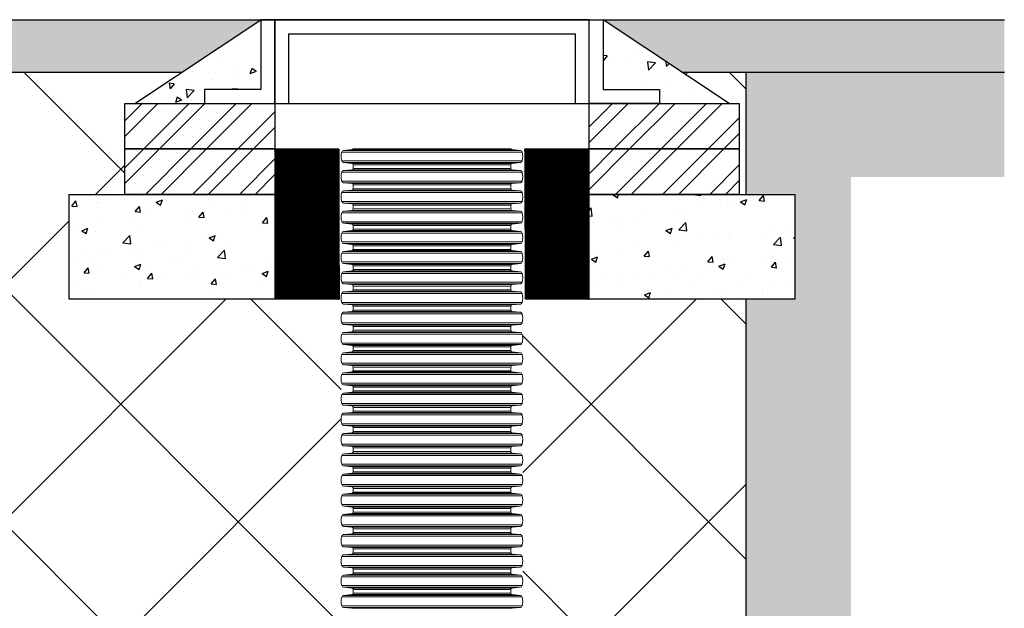
# Model space of a CAD drawing. Units: millimetres. Extents: x 2770 to 18421, y 9761 to 19485.
# Drawn here: x 17011 to 18421, y 10942 to 11785 of the extents above; entities that cross this region are included whole.
import ezdxf

# ---------------------------------------------------------------- set-up
doc = ezdxf.new("R2010")
doc.units = ezdxf.units.MM
doc.linetypes.add('SLD-SOLID', pattern=[0])
doc.layers.add('Access', color=7, linetype='Continuous')
doc.layers.add('Hatching', color=7, linetype='Continuous')
pattern_1 = [(45, (4780.717, 0), (-33.67596, 33.67596), []), (45, (4803.167, 0), (-33.67596, 33.67596), [])]
pattern_2 = [(50, (4780.72, 0), (91.09233, -7.96954), [9.525, -104.775]), (355, (4780.72, 0), (-17.6217, 95.5284), [7.62, -83.8203]), (100.45144, (4788.31, -0.66), (73.47062, 87.55888), [8.095, -89.0451]), (46.1842, (4780.72, 25.4), (135.5395, -21.02116), [14.2875, -157.1625]), (96.6356, (4792.01, 23.65), (118.7021, 123.7131), [12.1425, -133.5678]), (351.18415, (4780.72, 25.4), (118.7021, 123.7131), [11.43, -125.7299]), (21, (4793.42, 19.05), (75.8072, -51.1326), [9.525, -104.775]), (326, (4793.42, 19.05), (30.901, 92.094), [7.62, -83.82]), (71.45144, (4799.73, 14.79), (106.7082, 40.9614), [8.095, -89.04497]), (37.5, (4780.717, 0), (1.5443, 42.27752), [0, -82.804, 0, -85.09, 0, -84.1375]), (7.5, (4780.717, 0), (33.40983, 50.09029), [0, -48.514, 0, -80.899, 0, -32.0675]), (327.5, (4752.396, 0), (67.7953, -2.86437), [0, -31.75, 0, -99.06, 0, -131.445]), (317.5, (4739.696, 0), (74.0646, 12.71325), [0, -41.275, 0, -65.786, 0, -93.345])]

msp = doc.modelspace()

# ---------------------------------------------------------------- hatches: boundary and pattern name
at = {"layer": 'Hatching'}
h = msp.add_hatch(dxfattribs=at)
h.set_pattern_fill('CROSS', color=34, scale=5)
h.paths.add_polyline_path([(15993.4, 11709.5), (16106.3, 11784.5), (11898, 11784.5), (11898, 11709.5)])
h.paths.add_polyline_path([(16696.3, 11784.5), (16809.2, 11709.5), (17243.4, 11709.5), (17356.3, 11784.5)])
h.paths.add_polyline_path([(18421, 11709.5), (18421, 11784.5), (17846.3, 11784.5), (17959.2, 11709.5)])
at = {"layer": 'Hatching', "true_color": 0x939598}
h = msp.add_hatch(dxfattribs=at)
h.set_pattern_fill('AR-CONC', color=252, scale=0.5, angle=180)
h.set_pattern_definition([(230, (4780.72, 0), (-91.09233, 7.96954), [9.525, -104.775]), (175, (4780.72, 0), (17.6217, -95.5284), [7.62, -83.8203]), (280.45144, (4773.13, 0.66), (-73.47062, -87.55888), [8.095, -89.0451]), (226.1842, (4780.72, -25.4), (-135.5395, 21.02116), [14.2875, -157.1625]), (276.6356, (4769.42, -23.65), (-118.7021, -123.7131), [12.1425, -133.5678]), (171.18415, (4780.72, -25.4), (-118.7021, -123.7131), [11.43, -125.7299]), (201, (4768.02, -19.05), (-75.8072, 51.1326), [9.525, -104.775]), (146, (4768.02, -19.05), (-30.901, -92.094), [7.62, -83.82]), (251.45144, (4761.7, -14.79), (-106.7082, -40.9614), [8.095, -89.04497]), (217.5, (4780.717, 0), (-1.5443, -42.27752), [0, -82.804, 0, -85.09, 0, -84.1375]), (187.5, (4780.717, 0), (-33.40983, -50.09029), [0, -48.514, 0, -80.899, 0, -32.0675]), (147.5, (4809.038, -3e-15), (-67.7953, 2.86437), [0, -31.75, 0, -99.06, 0, -131.445]), (137.5, (4821.74, -5e-15), (-74.0646, -12.71325), [0, -41.275, 0, -65.786, 0, -93.345])])
h.paths.add_polyline_path([(17846.3, 11784.5), (18026.9, 11664.5), (17927.2, 11664.5), (17927.2, 11684.5), (17846.3, 11684.5)])
h.paths.add_polyline_path([(17356.3, 11784.5), (17356.3, 11684.5), (17275.4, 11684.5), (17275.4, 11664.5), (17175.6, 11664.5)])
at = {"layer": 'Hatching'}
h = msp.add_hatch(dxfattribs=at)
h.set_pattern_fill('EARTH', color=34, scale=25, angle=45)
h.set_pattern_definition([(45, (-19.28, 7529.47), (1e-14, 224.5064), [158.75, -158.75]), (45, (-61.38, 7571.56), (1e-14, 224.5064), [158.75, -158.75]), (45, (-103.47, 7613.66), (1e-14, 224.5064), [158.75, -158.75]), (135, (-103.47, 7641.72), (-224.5064, 1e-14), [158.75, -158.75]), (135, (-61.38, 7683.82), (-224.5064, 1e-14), [158.75, -158.75]), (135, (-19.28, 7725.91), (-224.5064, 1e-14), [158.75, -158.75])])
h.paths.add_polyline_path([(2789, 11709.5), (2789, 11559.5), (3747.8, 11559.5), (3747.8, 11664.5), (3815.6, 11709.5)])
h.paths.add_polyline_path([(5751.3, 10429.5), (5708, 10429.5), (5708, 10429.9), (5601.3, 10429.9), (5601.3, 11559.5), (4749.2, 11559.5), (4749.2, 11664.5), (4681.4, 11709.5), (5751.3, 11709.5)])
h.paths.add_polyline_path([(5751.3, 10174.5), (5601.3, 10174.5), (5601.3, 9824.5), (18201.3, 9824.5), (18201.3, 11559.5), (18421, 11559.5), (18421, 11709.5), (18051.3, 11709.5), (18051.3, 11534.5), (18121, 11534.5), (18121, 11384.5), (18051.3, 11384.5), (18051.3, 9974.5), (5751.3, 9974.5)])
h = msp.add_hatch(dxfattribs=at)
h.set_pattern_fill('ANSI37', color=8, scale=75)
h.set_pattern_definition([(45, (-19.28, 7529.47), (-168.3798, 168.3798), []), (135, (-19.28, 7529.47), (-168.3798, -168.3798), [])])
h.paths.add_polyline_path([(17731.3, 10884.5), (17731.3, 11384.5), (18051.3, 11384.5), (18051.3, 10884.5)])
h.paths.add_polyline_path([(17959.2, 11709.5), (18051.3, 11709.5), (18051.3, 11534.5), (18041.3, 11534.5), (18041.3, 11664.5), (18026.9, 11664.5)])
h.paths.add_polyline_path([(16619.9, 11384.5), (16619.9, 10884.5), (17471.3, 10884.5), (17471.3, 11384.5), (17081.6, 11384.5), (17081.6, 11534.5), (17161.3, 11534.5), (17161.3, 11664.5), (17175.6, 11664.5), (17243.4, 11709.5), (16809.2, 11709.5), (16876.9, 11664.5), (16891.3, 11664.5), (16891.3, 11534.5), (16976.3, 11534.5), (16976.3, 11384.5)])
h.paths.add_polyline_path([(8382.7, 10884.5), (8382.7, 11384.5), (8026.3, 11384.5), (8026.3, 11534.5), (8111.3, 11534.5), (8111.3, 11664.5), (8125.6, 11664.5), (8193.4, 11709.5), (5751.3, 11709.5), (5751.3, 10884.5)])
h.paths.add_polyline_path([(8819.9, 11384.5), (8819.9, 10884.5), (16182.7, 10884.5), (16182.7, 11384.5), (15826.3, 11384.5), (15826.3, 11534.5), (15911.3, 11534.5), (15911.3, 11664.5), (15925.6, 11664.5), (15993.4, 11709.5), (9009.2, 11709.5), (9076.9, 11664.5), (9091.3, 11664.5), (9091.3, 11534.5), (9176.3, 11534.5), (9176.3, 11384.5)])
at = {"layer": 'Hatching', "ltscale": 0.005}
h = msp.add_hatch(dxfattribs=at)
h.set_pattern_fill('ANSI32', color=8, scale=5)
h.set_pattern_definition(pattern_1)
h.paths.add_polyline_path([(17161.3, 11664.5), (17376.3, 11664.5), (17376.3, 11599.5), (17161.3, 11599.5)])
h = msp.add_hatch(dxfattribs=at)
h.set_pattern_fill('ANSI32', color=8, scale=5)
h.set_pattern_definition(pattern_1)
h.paths.add_polyline_path([(17826.3, 11664.5), (18041.3, 11664.5), (18041.3, 11599.5), (17826.3, 11599.5)])
h = msp.add_hatch(dxfattribs=at)
h.set_pattern_fill('ANSI32', color=8, scale=5)
h.set_pattern_definition(pattern_1)
h.paths.add_polyline_path([(17161.3, 11599.5), (17376.3, 11599.5), (17376.3, 11534.5), (17161.3, 11534.5)])
h = msp.add_hatch(dxfattribs=at)
h.set_pattern_fill('ANSI31', color=8)
h.set_pattern_definition([(45, (4015.5317, 20531.06241), (-0.08838834765, 0.08838834765), [])])
h.paths.add_polyline_path([(17376.3, 11384.5), (17468.7, 11384.5), (17468.3, 11599.5), (17376.3, 11599.5)])
h.paths.add_polyline_path([(17734.7, 11384.5), (17826.3, 11384.5), (17826.3, 11599.5), (17734.3, 11599.5)])
h = msp.add_hatch(dxfattribs=at)
h.set_pattern_fill('ANSI32', color=8, scale=5)
h.set_pattern_definition(pattern_1)
h.paths.add_polyline_path([(17826.3, 11599.5), (18041.3, 11599.5), (18041.3, 11534.5), (17826.3, 11534.5)])
at = {"layer": 'Hatching'}
h = msp.add_hatch(dxfattribs=at)
h.set_pattern_fill('AR-CONC', color=8, scale=0.5)
h.set_pattern_definition(pattern_2)
h.paths.add_polyline_path([(17376.3, 11534.5), (17347.8, 11534.5), (17316.7, 11534.5), (17229, 11534.5), (17081.6, 11534.5), (17081.6, 11384.5), (17376.3, 11384.5)])
h = msp.add_hatch(dxfattribs=at)
h.set_pattern_fill('AR-CONC', color=8, scale=0.5)
h.set_pattern_definition(pattern_2)
h.paths.add_polyline_path([(18121, 11478.2), (18121, 11534.5), (18041.3, 11534.8), (17933.8, 11534.8), (17826.3, 11534.5), (17826.3, 11384.5), (18121, 11384.5)])

# ---------------------------------------------------------------- linework, layer by layer
at = {"layer": 'Access'}
for p, q in [((17175.6, 11664.5), (17356.3, 11784.5)), ((18026.9, 11664.5), (17846.3, 11784.5)), ((17488, 11599.5), (17714.6, 11599.5))]:
    msp.add_line(p, q, dxfattribs=at)
at = {"layer": 'Access', "color": 7, "linetype": 'Continuous'}
msp.add_line((17376.3, 11664.5), (17826.3, 11664.5), dxfattribs=at)
at = {"layer": 'Access', "linetype": 'SLD-SOLID', "lineweight": 0}
for p, q in [((17730.6, 11595.1), (17472, 11595.1)), ((17486.5, 11598.6), (17474.6, 11597.5)), ((17474.6, 11597.5), (17728, 11597.5)), ((17716.1, 11598.6), (17486.5, 11598.6)), ((17728, 11597.5), (17716.1, 11598.6)), ((17472, 11582.4), (17730.6, 11582.4)), ((17474.6, 11580.1), (17486.5, 11578.9)), ((17728, 11580.1), (17474.6, 11580.1)), ((17486.5, 11578.9), (17716.1, 11578.9)), ((17716.1, 11578.9), (17728, 11580.1)), ((17730.6, 11566.1), (17472, 11566.1)), ((17486.5, 11569.6), (17474.6, 11568.5)), ((17474.6, 11568.5), (17728, 11568.5)), ((17716.1, 11569.6), (17486.5, 11569.6)), ((17488.3, 11577), (17488.3, 11571.6)), ((17714.3, 11577), (17488.3, 11577)), ((17488.3, 11571.6), (17714.3, 11571.6)), ((17714.3, 11571.6), (17714.3, 11577)), ((17728, 11568.5), (17716.1, 11569.6)), ((17472, 11553.4), (17730.6, 11553.4)), ((17474.6, 11551.1), (17486.5, 11549.9)), ((17728, 11551.1), (17474.6, 11551.1)), ((17486.5, 11549.9), (17716.1, 11549.9)), ((17716.1, 11549.9), (17728, 11551.1)), ((17730.6, 11537.1), (17472, 11537.1)), ((17486.5, 11540.6), (17474.6, 11539.5)), ((17474.6, 11539.5), (17728, 11539.5)), ((17716.1, 11540.6), (17486.5, 11540.6)), ((17488.3, 11548), (17488.3, 11542.6)), ((17714.3, 11548), (17488.3, 11548)), ((17488.3, 11542.6), (17714.3, 11542.6)), ((17714.3, 11542.6), (17714.3, 11548)), ((17728, 11539.5), (17716.1, 11540.6)), ((17472, 11524.4), (17730.6, 11524.4)), ((17474.6, 11522.1), (17486.5, 11520.9)), ((17728, 11522.1), (17474.6, 11522.1)), ((17486.5, 11520.9), (17716.1, 11520.9)), ((17716.1, 11520.9), (17728, 11522.1)), ((17730.6, 11508.1), (17472, 11508.1)), ((17486.5, 11511.6), (17474.6, 11510.5)), ((17474.6, 11510.5), (17728, 11510.5)), ((17716.1, 11511.6), (17486.5, 11511.6)), ((17488.3, 11519), (17488.3, 11513.6)), ((17714.3, 11519), (17488.3, 11519)), ((17488.3, 11513.6), (17714.3, 11513.6)), ((17714.3, 11513.6), (17714.3, 11519)), ((17728, 11510.5), (17716.1, 11511.6)), ((17472, 11495.4), (17730.6, 11495.4)), ((17474.6, 11493.1), (17486.5, 11491.9)), ((17728, 11493.1), (17474.6, 11493.1)), ((17716.1, 11491.9), (17728, 11493.1)), ((17730.6, 11479.1), (17472, 11479.1)), ((17486.5, 11482.6), (17474.6, 11481.5)), ((17474.6, 11481.5), (17728, 11481.5)), ((17486.5, 11491.9), (17716.1, 11491.9)), ((17716.1, 11482.6), (17486.5, 11482.6)), ((17488.3, 11490), (17488.3, 11484.6)), ((17714.3, 11490), (17488.3, 11490)), ((17488.3, 11484.6), (17714.3, 11484.6)), ((17714.3, 11484.6), (17714.3, 11490)), ((17728, 11481.5), (17716.1, 11482.6)), ((17472, 11466.4), (17730.6, 11466.4)), ((17730.6, 11450.4), (17472, 11450.4)), ((17474.6, 11464.1), (17486.5, 11462.9)), ((17728, 11464.1), (17474.6, 11464.1)), ((17486.5, 11453.9), (17474.6, 11452.8)), ((17474.6, 11452.8), (17728, 11452.8)), ((17486.5, 11462.9), (17716.1, 11462.9)), ((17716.1, 11453.9), (17486.5, 11453.9)), ((17488.3, 11461), (17488.3, 11455.6)), ((17714.3, 11461), (17488.3, 11461)), ((17488.3, 11455.6), (17714.3, 11455.6)), ((17488.3, 11455.6), (17714.3, 11455.6)), ((17714.3, 11455.6), (17714.3, 11461)), ((17716.1, 11462.9), (17728, 11464.1)), ((17728, 11452.8), (17716.1, 11453.9)), ((17472, 11437.7), (17730.6, 11437.7)), ((17474.6, 11435.4), (17486.5, 11434.3)), ((17728, 11435.4), (17474.6, 11435.4)), ((17486.5, 11424.9), (17474.6, 11423.8)), ((17474.6, 11423.8), (17728, 11423.8)), ((17486.5, 11434.3), (17716.1, 11434.3)), ((17716.1, 11424.9), (17486.5, 11424.9)), ((17488.3, 11432.3), (17488.3, 11426.9)), ((17714.3, 11432.3), (17488.3, 11432.3)), ((17488.3, 11426.9), (17714.3, 11426.9)), ((17714.3, 11426.9), (17714.3, 11432.3)), ((17716.1, 11434.3), (17728, 11435.4)), ((17728, 11423.8), (17716.1, 11424.9)), ((17730.6, 11421.4), (17472, 11421.4)), ((17472, 11408.7), (17730.6, 11408.7)), ((17474.6, 11406.4), (17486.5, 11405.3)), ((17728, 11406.4), (17474.6, 11406.4)), ((17486.5, 11395.9), (17474.6, 11394.8)), ((17474.6, 11394.8), (17728, 11394.8)), ((17486.5, 11405.3), (17716.1, 11405.3)), ((17716.1, 11395.9), (17486.5, 11395.9)), ((17488.3, 11403.3), (17488.3, 11397.9)), ((17714.3, 11403.3), (17488.3, 11403.3)), ((17488.3, 11397.9), (17714.3, 11397.9)), ((17714.3, 11397.9), (17714.3, 11403.3)), ((17716.1, 11405.3), (17728, 11406.4)), ((17728, 11394.8), (17716.1, 11395.9)), ((17730.6, 11392.4), (17472, 11392.4)), ((17472, 11379.7), (17730.6, 11379.7)), ((17474.6, 11377.4), (17486.5, 11376.3)), ((17728, 11377.4), (17474.6, 11377.4)), ((17486.5, 11366.9), (17474.6, 11365.8)), ((17474.6, 11365.8), (17728, 11365.8)), ((17486.5, 11376.3), (17716.1, 11376.3)), ((17716.1, 11366.9), (17486.5, 11366.9)), ((17488.3, 11374.3), (17488.3, 11368.9)), ((17714.3, 11374.3), (17488.3, 11374.3)), ((17488.3, 11368.9), (17714.3, 11368.9)), ((17714.3, 11368.9), (17714.3, 11374.3)), ((17716.1, 11376.3), (17728, 11377.4)), ((17728, 11365.8), (17716.1, 11366.9)), ((17730.6, 11363.4), (17472, 11363.4)), ((17472, 11350.7), (17730.6, 11350.7)), ((17474.6, 11348.4), (17486.5, 11347.3)), ((17728, 11348.4), (17474.6, 11348.4)), ((17486.5, 11337.9), (17474.6, 11336.8)), ((17486.5, 11347.3), (17716.1, 11347.3)), ((17716.1, 11337.9), (17486.5, 11337.9)), ((17488.3, 11345.3), (17488.3, 11339.9)), ((17714.3, 11345.3), (17488.3, 11345.3)), ((17488.3, 11339.9), (17714.3, 11339.9)), ((17714.3, 11339.9), (17714.3, 11345.3)), ((17716.1, 11347.3), (17728, 11348.4)), ((17728, 11336.8), (17716.1, 11337.9)), ((17730.6, 11334.4), (17472, 11334.4)), ((17474.6, 11336.8), (17728, 11336.8)), ((17472, 11321.7), (17730.6, 11321.7)), ((17474.6, 11319.4), (17486.5, 11318.3)), ((17728, 11319.4), (17474.6, 11319.4)), ((17486.5, 11318.3), (17716.1, 11318.3)), ((17488.3, 11316.3), (17488.3, 11310.9)), ((17714.3, 11316.3), (17488.3, 11316.3)), ((17488.3, 11310.9), (17714.3, 11310.9)), ((17714.3, 11310.9), (17714.3, 11316.3)), ((17716.1, 11318.3), (17728, 11319.4)), ((17730.6, 11305.4), (17472, 11305.4)), ((17486.5, 11308.9), (17474.6, 11307.8)), ((17474.6, 11307.8), (17728, 11307.8)), ((17716.1, 11308.9), (17486.5, 11308.9)), ((17728, 11307.8), (17716.1, 11308.9)), ((17472, 11292.7), (17730.6, 11292.7)), ((17474.6, 11290.4), (17486.5, 11289.3)), ((17728, 11290.4), (17474.6, 11290.4)), ((17486.5, 11289.3), (17716.1, 11289.3)), ((17488.3, 11287.3), (17488.3, 11281.9)), ((17714.3, 11287.3), (17488.3, 11287.3)), ((17488.3, 11281.9), (17714.4, 11281.9)), ((17488.3, 11281.9), (17714.3, 11281.9)), ((17714.3, 11281.9), (17714.3, 11287.3)), ((17716.1, 11289.3), (17728, 11290.4)), ((17730.7, 11276.8), (17472, 11276.8)), ((17486.5, 11280.2), (17474.7, 11279.1)), ((17474.7, 11279.1), (17728, 11279.1)), ((17716.2, 11280.2), (17486.5, 11280.2)), ((17728, 11279.1), (17716.2, 11280.2)), ((17472, 11264.1), (17730.7, 11264.1)), ((17474.7, 11261.7), (17486.5, 11260.6)), ((17728, 11261.7), (17474.7, 11261.7)), ((17486.5, 11260.6), (17716.2, 11260.6)), ((17488.3, 11258.6), (17488.3, 11253.2)), ((17714.3, 11258.6), (17488.3, 11258.6)), ((17488.3, 11253.2), (17714.3, 11253.2)), ((17714.3, 11253.2), (17714.3, 11258.6)), ((17716.2, 11260.6), (17728, 11261.7)), ((17730.7, 11247.8), (17472, 11247.8)), ((17486.5, 11251.2), (17474.7, 11250.1)), ((17474.7, 11250.1), (17728, 11250.1)), ((17716.2, 11251.2), (17486.5, 11251.2)), ((17728, 11250.1), (17716.2, 11251.2)), ((17472, 11235.1), (17730.7, 11235.1)), ((17474.7, 11232.7), (17486.5, 11231.6)), ((17728, 11232.7), (17474.7, 11232.7)), ((17486.5, 11231.6), (17716.2, 11231.6)), ((17488.3, 11229.6), (17488.3, 11224.2)), ((17714.3, 11229.6), (17488.3, 11229.6)), ((17714.3, 11224.2), (17714.3, 11229.6)), ((17716.2, 11231.6), (17728, 11232.7)), ((17730.7, 11218.8), (17472, 11218.8)), ((17486.5, 11222.2), (17474.7, 11221.1)), ((17474.7, 11221.1), (17728, 11221.1)), ((17716.2, 11222.2), (17486.5, 11222.2)), ((17488.3, 11224.2), (17714.3, 11224.2)), ((17728, 11221.1), (17716.2, 11222.2)), ((17472, 11206.1), (17730.7, 11206.1)), ((17474.7, 11203.7), (17486.5, 11202.6)), ((17728, 11203.7), (17474.7, 11203.7)), ((17486.5, 11202.6), (17716.2, 11202.6)), ((17488.3, 11200.6), (17488.3, 11195.2)), ((17714.3, 11200.6), (17488.3, 11200.6)), ((17714.3, 11195.2), (17714.3, 11200.6)), ((17716.2, 11202.6), (17728, 11203.7)), ((17730.7, 11189.8), (17472, 11189.8)), ((17486.5, 11193.2), (17474.7, 11192.1)), ((17474.7, 11192.1), (17728, 11192.1)), ((17716.2, 11193.2), (17486.5, 11193.2)), ((17488.3, 11195.2), (17714.3, 11195.2)), ((17728, 11192.1), (17716.2, 11193.2)), ((17472, 11177.1), (17730.7, 11177.1)), ((17474.7, 11174.7), (17486.5, 11173.6)), ((17728, 11174.7), (17474.7, 11174.7)), ((17486.5, 11173.6), (17716.2, 11173.6)), ((17488.3, 11171.6), (17488.3, 11166.2)), ((17714.3, 11171.6), (17488.3, 11171.6)), ((17714.3, 11166.2), (17714.3, 11171.6)), ((17716.2, 11173.6), (17728, 11174.7)), ((17730.7, 11160.8), (17472, 11160.8)), ((17486.5, 11164.2), (17474.7, 11163.1)), ((17474.7, 11163.1), (17728, 11163.1)), ((17716.2, 11164.2), (17486.5, 11164.2)), ((17488.3, 11166.2), (17714.3, 11166.2)), ((17728, 11163.1), (17716.2, 11164.2)), ((17472, 11148.1), (17730.7, 11148.1)), ((17474.7, 11145.7), (17486.5, 11144.6)), ((17728, 11145.7), (17474.7, 11145.7)), ((17486.5, 11144.6), (17716.2, 11144.6)), ((17488.3, 11142.6), (17488.3, 11137.2)), ((17714.3, 11142.6), (17488.3, 11142.6)), ((17714.3, 11137.2), (17714.3, 11142.6)), ((17716.2, 11144.6), (17728, 11145.7)), ((17730.7, 11131.8), (17472, 11131.8)), ((17486.5, 11135.2), (17474.7, 11134.1)), ((17474.7, 11134.1), (17728, 11134.1)), ((17716.2, 11135.2), (17486.5, 11135.2)), ((17488.3, 11137.2), (17714.3, 11137.2)), ((17728, 11134.1), (17716.2, 11135.2)), ((17472, 11119.1), (17730.7, 11119.1)), ((17474.7, 11116.7), (17486.5, 11115.6)), ((17728, 11116.7), (17474.7, 11116.7)), ((17486.5, 11115.6), (17716.2, 11115.6)), ((17488.3, 11113.6), (17488.3, 11108.2)), ((17714.3, 11113.6), (17488.3, 11113.6)), ((17714.3, 11108.2), (17714.3, 11113.6)), ((17716.2, 11115.6), (17728, 11116.7)), ((17730.6, 11103.1), (17472, 11103.1)), ((17486.5, 11106.6), (17474.6, 11105.4)), ((17474.6, 11105.4), (17728, 11105.4)), ((17716.1, 11106.6), (17486.5, 11106.6)), ((17488.3, 11108.2), (17714.3, 11108.2)), ((17488.3, 11108.2), (17714.3, 11108.2)), ((17728, 11105.4), (17716.1, 11106.6)), ((17472, 11090.4), (17730.6, 11090.4)), ((17474.6, 11088), (17486.5, 11086.9)), ((17728, 11088), (17474.6, 11088)), ((17486.5, 11086.9), (17716.1, 11086.9)), ((17488.3, 11084.9), (17488.3, 11079.5)), ((17714.3, 11084.9), (17488.3, 11084.9)), ((17714.3, 11079.5), (17714.3, 11084.9)), ((17716.1, 11086.9), (17728, 11088)), ((17730.6, 11074.1), (17472, 11074.1)), ((17486.5, 11077.6), (17474.6, 11076.4)), ((17474.6, 11076.4), (17728, 11076.4)), ((17716.1, 11077.6), (17486.5, 11077.6)), ((17488.3, 11079.5), (17714.3, 11079.5)), ((17728, 11076.4), (17716.1, 11077.6)), ((17472, 11061.4), (17730.6, 11061.4)), ((17474.6, 11059), (17486.5, 11057.9)), ((17728, 11059), (17474.6, 11059)), ((17486.5, 11057.9), (17716.1, 11057.9)), ((17488.3, 11055.9), (17488.3, 11050.5)), ((17714.3, 11055.9), (17488.3, 11055.9)), ((17714.3, 11050.5), (17714.3, 11055.9)), ((17716.1, 11057.9), (17728, 11059)), ((17730.6, 11045.1), (17472, 11045.1)), ((17486.5, 11048.6), (17474.6, 11047.4)), ((17474.6, 11047.4), (17728, 11047.4)), ((17716.1, 11048.6), (17486.5, 11048.6)), ((17488.3, 11050.5), (17714.3, 11050.5)), ((17728, 11047.4), (17716.1, 11048.6)), ((17472, 11032.4), (17730.6, 11032.4)), ((17474.6, 11030), (17486.5, 11028.9)), ((17728, 11030), (17474.6, 11030)), ((17486.5, 11028.9), (17716.1, 11028.9)), ((17716.1, 11028.9), (17728, 11030)), ((17730.6, 11016.1), (17472, 11016.1)), ((17486.5, 11019.6), (17474.6, 11018.4)), ((17474.6, 11018.4), (17728, 11018.4)), ((17716.1, 11019.6), (17486.5, 11019.6)), ((17488.3, 11026.9), (17488.3, 11021.5)), ((17714.3, 11026.9), (17488.3, 11026.9)), ((17488.3, 11021.5), (17714.3, 11021.5)), ((17714.3, 11021.5), (17714.3, 11026.9)), ((17728, 11018.4), (17716.1, 11019.6)), ((17472, 11003.4), (17730.6, 11003.4)), ((17474.6, 11001), (17486.5, 10999.9)), ((17728, 11001), (17474.6, 11001)), ((17486.5, 10999.9), (17716.1, 10999.9)), ((17716.1, 10999.9), (17728, 11001)), ((17730.6, 10987.1), (17472, 10987.1)), ((17486.5, 10990.6), (17474.6, 10989.4)), ((17474.6, 10989.4), (17728, 10989.4)), ((17716.1, 10990.6), (17486.5, 10990.6)), ((17488.3, 10997.9), (17488.3, 10992.5)), ((17714.3, 10997.9), (17488.3, 10997.9)), ((17488.3, 10992.5), (17714.3, 10992.5)), ((17714.3, 10992.5), (17714.3, 10997.9)), ((17728, 10989.4), (17716.1, 10990.6)), ((17472, 10974.4), (17730.6, 10974.4)), ((17474.6, 10972), (17486.5, 10970.9)), ((17728, 10972), (17474.6, 10972)), ((17486.5, 10970.9), (17716.1, 10970.9)), ((17716.1, 10970.9), (17728, 10972)), ((17730.6, 10958.1), (17472, 10958.1)), ((17486.5, 10961.6), (17474.6, 10960.4)), ((17474.6, 10960.4), (17728, 10960.4)), ((17716.1, 10961.6), (17486.5, 10961.6)), ((17488.3, 10968.9), (17488.3, 10963.5)), ((17714.3, 10968.9), (17488.3, 10968.9)), ((17488.3, 10963.5), (17714.3, 10963.5)), ((17714.3, 10963.5), (17714.3, 10968.9)), ((17728, 10960.4), (17716.1, 10961.6)), ((17472, 10945.4), (17730.6, 10945.4)), ((17474.6, 10943), (17486.5, 10941.9)), ((17728, 10943), (17474.6, 10943)), ((17716.1, 10941.9), (17728, 10943)), ((17486.5, 10941.9), (17716.1, 10941.9))]:
    msp.add_line(p, q, dxfattribs=at)
at = {"layer": 'Access'}
for points in [[(17376.3, 11784.5), (17356.3, 11784.5), (17356.3, 11684.5), (17275.4, 11684.5), (17275.4, 11664.5), (17376.3, 11664.5), (17376.3, 11784.5)], [(17826.3, 11664.5), (17826.3, 11784.5), (17376.3, 11784.5), (17376.3, 11664.5), (17396.3, 11664.5), (17396.3, 11764.5), (17806.3, 11764.5), (17806.3, 11664.5), (17892.7, 11664.5)], [(17927.2, 11684.5), (17927.2, 11664.5), (17826.3, 11664.5), (17826.3, 11784.5), (17846.3, 11784.5), (17846.3, 11684.5), (17927.2, 11684.5)]]:
    msp.add_lwpolyline(points, dxfattribs=at)
at = {"layer": 'Access', "ltscale": 0.005}
for points in [[(17161.3, 11664.5), (17376.3, 11664.5), (17376.3, 11599.5), (17161.3, 11599.5), (17161.3, 11664.5)], [(17826.3, 11664.5), (18041.3, 11664.5), (18041.3, 11599.5), (17826.3, 11599.5), (17826.3, 11664.5)], [(17161.3, 11599.5), (17376.3, 11599.5), (17376.3, 11534.5), (17161.3, 11534.5), (17161.3, 11599.5)], [(17826.3, 11599.5), (18041.3, 11599.5), (18041.3, 11534.5), (17826.3, 11534.5), (17826.3, 11599.5)], [(17081.6, 11534.5), (17376.3, 11534.5), (17376.3, 11384.5), (17081.6, 11384.5), (17081.6, 11534.5)], [(17826.3, 11534.5), (18121, 11534.5), (18121, 11384.5), (17826.3, 11384.5), (17826.3, 11534.5)]]:
    msp.add_lwpolyline(points, dxfattribs=at)
at = {"layer": 'Access', "linetype": 'SLD-SOLID', "lineweight": 0}
for centre, radius, start, end in [((17501.3, 11588.8), 30, 167.7843, 192.2157), ((17474.9, 11594.5), 3, 95.4333, 167.7843), ((17486.3, 11600.6), 2, 275.4333, 328.546), ((17716.3, 11600.6), 2, 211.4542, 264.5667), ((17727.7, 11594.5), 3, 12.2157, 84.5667), ((17701.3, 11588.8), 30, 347.7843, 12.2157), ((17474.9, 11583.1), 3, 192.2157, 264.5667), ((17486.3, 11577), 2, 0, 84.5667), ((17716.3, 11577), 2, 95.4333, 180), ((17727.7, 11583.1), 3, 275.4333, 347.7843), ((17501.3, 11559.8), 30, 167.7843, 192.2157), ((17474.9, 11565.5), 3, 95.4333, 167.7843), ((17486.3, 11571.6), 2, 275.4333, 0), ((17716.3, 11571.6), 2, 180, 264.5667), ((17727.7, 11565.5), 3, 12.2157, 84.5667), ((17701.3, 11559.8), 30, 347.7843, 12.2157), ((17474.9, 11554.1), 3, 192.2157, 264.5667), ((17486.3, 11548), 2, 0, 84.5667), ((17716.3, 11548), 2, 95.4333, 180), ((17727.7, 11554.1), 3, 275.4333, 347.7843), ((17501.3, 11530.8), 30, 167.7843, 192.2157), ((17474.9, 11536.5), 3, 95.4333, 167.7843), ((17486.3, 11542.6), 2, 275.4333, 0), ((17716.3, 11542.6), 2, 180, 264.5667), ((17727.7, 11536.5), 3, 12.2157, 84.5667), ((17701.3, 11530.8), 30, 347.7843, 12.2157), ((17474.9, 11525.1), 3, 192.2157, 264.5667), ((17486.3, 11519), 2, 0, 84.5667), ((17716.3, 11519), 2, 95.4333, 180), ((17727.7, 11525.1), 3, 275.4333, 347.7843), ((17501.3, 11501.8), 30, 167.7843, 192.2157), ((17474.9, 11507.5), 3, 95.4333, 167.7843), ((17486.3, 11513.6), 2, 275.4333, 0), ((17716.3, 11513.6), 2, 180, 264.5667), ((17727.7, 11507.5), 3, 12.2157, 84.5667), ((17701.3, 11501.8), 30, 347.7843, 12.2157), ((17474.9, 11496.1), 3, 192.2157, 264.5667), ((17727.7, 11496.1), 3, 275.4333, 347.7843), ((17501.3, 11472.8), 30, 167.7843, 192.2157), ((17474.9, 11478.5), 3, 95.4333, 167.7843), ((17486.3, 11490), 2, 0, 84.5667), ((17486.3, 11484.6), 2, 275.4333, 0), ((17716.3, 11490), 2, 95.4333, 180), ((17716.3, 11484.6), 2, 180, 264.5667), ((17727.7, 11478.5), 3, 12.2157, 84.5667), ((17701.3, 11472.8), 30, 347.7843, 12.2157), ((17474.9, 11467.1), 3, 192.2157, 264.5667), ((17727.7, 11467.1), 3, 275.4333, 347.7843), ((17501.3, 11444.1), 30, 167.7843, 192.2157), ((17474.9, 11449.8), 3, 95.4333, 167.7843), ((17486.3, 11461), 2, 0, 84.5667), ((17486.3, 11455.9), 2, 275.4333, 350.8279), ((17716.3, 11461), 2, 95.4333, 180), ((17716.3, 11455.9), 2, 189.1721, 264.5667), ((17727.7, 11449.8), 3, 12.2157, 84.5667), ((17701.3, 11444.1), 30, 347.7843, 12.2157), ((17474.9, 11438.4), 3, 192.2157, 264.5667), ((17727.7, 11438.4), 3, 275.4333, 347.7843), ((17474.9, 11420.8), 3, 95.4333, 167.7843), ((17486.3, 11432.3), 2, 0, 84.5667), ((17486.3, 11426.9), 2, 275.4333, 0), ((17716.3, 11432.3), 2, 95.4333, 180), ((17716.3, 11426.9), 2, 180, 264.5667), ((17727.7, 11420.8), 3, 12.2157, 84.5667), ((17501.3, 11415.1), 30, 167.7843, 192.2157), ((17474.9, 11409.4), 3, 192.2157, 264.5667), ((17727.7, 11409.4), 3, 275.4333, 347.7843), ((17701.3, 11415.1), 30, 347.7843, 12.2157), ((17474.9, 11391.8), 3, 95.4333, 167.7843), ((17486.3, 11403.3), 2, 0, 84.5667), ((17486.3, 11397.9), 2, 275.4333, 0), ((17716.3, 11403.3), 2, 95.4333, 180), ((17716.3, 11397.9), 2, 180, 264.5667), ((17727.7, 11391.8), 3, 12.2157, 84.5667), ((17501.3, 11386.1), 30, 167.7843, 192.2157), ((17474.9, 11380.4), 3, 192.2157, 264.5667), ((17727.7, 11380.4), 3, 275.4333, 347.7843), ((17701.3, 11386.1), 30, 347.7843, 12.2157), ((17474.9, 11362.8), 3, 95.4333, 167.7843), ((17486.3, 11374.3), 2, 0, 84.5667), ((17486.3, 11368.9), 2, 275.4333, 0), ((17716.3, 11374.3), 2, 95.4333, 180), ((17716.3, 11368.9), 2, 180, 264.5667), ((17727.7, 11362.8), 3, 12.2157, 84.5667), ((17501.3, 11357.1), 30, 167.7843, 192.2157), ((17701.3, 11357.1), 30, 347.7843, 12.2157), ((17474.9, 11351.4), 3, 192.2157, 264.5667), ((17486.3, 11345.3), 2, 0, 84.5667), ((17486.3, 11339.9), 2, 275.4333, 0), ((17716.3, 11345.3), 2, 95.4333, 180), ((17716.3, 11339.9), 2, 180, 264.5667), ((17727.7, 11351.4), 3, 275.4333, 347.7843), ((17501.3, 11328.1), 30, 167.7843, 192.2157), ((17474.9, 11333.8), 3, 95.4333, 167.7843), ((17727.7, 11333.8), 3, 12.2157, 84.5667), ((17701.3, 11328.1), 30, 347.7843, 12.2157), ((17474.9, 11322.4), 3, 192.2157, 264.5667), ((17486.3, 11316.3), 2, 0, 84.5667), ((17486.3, 11310.9), 2, 275.4333, 0), ((17716.3, 11316.3), 2, 95.4333, 180), ((17716.3, 11310.9), 2, 180, 264.5667), ((17727.7, 11322.4), 3, 275.4333, 347.7843), ((17501.3, 11299.1), 30, 167.7843, 192.2157), ((17474.9, 11304.8), 3, 95.4333, 167.7843), ((17727.7, 11304.8), 3, 12.2157, 84.5667), ((17701.3, 11299.1), 30, 347.7843, 12.2157), ((17474.9, 11293.4), 3, 192.2157, 264.5667), ((17486.3, 11287.3), 2, 0, 84.5667), ((17486.3, 11282.2), 2, 275.4333, 350.8279), ((17716.3, 11287.3), 2, 95.4333, 180), ((17716.3, 11282.2), 2, 189.1721, 264.5667), ((17727.7, 11293.4), 3, 275.4333, 347.7843), ((17501.3, 11270.4), 30, 167.7843, 192.2157), ((17475, 11276.1), 3, 95.4333, 167.7843), ((17727.7, 11276.1), 3, 12.2157, 84.5667), ((17701.3, 11270.4), 30, 347.7843, 12.2157), ((17475, 11264.7), 3, 192.2157, 264.5667), ((17486.3, 11258.6), 2, 0, 84.5667), ((17486.3, 11253.2), 2, 275.4333, 0), ((17716.3, 11258.6), 2, 95.4333, 180), ((17716.3, 11253.2), 2, 180, 264.5667), ((17727.7, 11264.7), 3, 275.4333, 347.7843), ((17501.3, 11241.4), 30, 167.7843, 192.2157), ((17475, 11247.1), 3, 95.4333, 167.7843), ((17727.7, 11247.1), 3, 12.2157, 84.5667), ((17701.3, 11241.4), 30, 347.7843, 12.2157), ((17475, 11235.7), 3, 192.2157, 264.5667), ((17486.3, 11229.6), 2, 0, 84.5667), ((17716.3, 11229.6), 2, 95.4333, 180), ((17727.7, 11235.7), 3, 275.4333, 347.7843), ((17501.3, 11212.4), 30, 167.7843, 192.2157), ((17475, 11218.1), 3, 95.4333, 167.7843), ((17486.3, 11224.2), 2, 275.4333, 0), ((17716.3, 11224.2), 2, 180, 264.5667), ((17727.7, 11218.1), 3, 12.2157, 84.5667), ((17701.3, 11212.4), 30, 347.7843, 12.2157), ((17475, 11206.7), 3, 192.2157, 264.5667), ((17486.3, 11200.6), 2, 0, 84.5667), ((17716.3, 11200.6), 2, 95.4333, 180), ((17727.7, 11206.7), 3, 275.4333, 347.7843), ((17501.3, 11183.4), 30, 167.7843, 192.2157), ((17475, 11189.1), 3, 95.4333, 167.7843), ((17486.3, 11195.2), 2, 275.4333, 0), ((17716.3, 11195.2), 2, 180, 264.5667), ((17727.7, 11189.1), 3, 12.2157, 84.5667), ((17701.3, 11183.4), 30, 347.7843, 12.2157), ((17475, 11177.7), 3, 192.2157, 264.5667), ((17486.3, 11171.6), 2, 0, 84.5667), ((17716.3, 11171.6), 2, 95.4333, 180), ((17727.7, 11177.7), 3, 275.4333, 347.7843), ((17501.3, 11154.4), 30, 167.7843, 192.2157), ((17475, 11160.1), 3, 95.4333, 167.7843), ((17486.3, 11166.2), 2, 275.4333, 0), ((17716.3, 11166.2), 2, 180, 264.5667), ((17727.7, 11160.1), 3, 12.2157, 84.5667), ((17701.3, 11154.4), 30, 347.7843, 12.2157), ((17475, 11148.7), 3, 192.2157, 264.5667), ((17486.3, 11142.6), 2, 0, 84.5667), ((17716.3, 11142.6), 2, 95.4333, 180), ((17727.7, 11148.7), 3, 275.4333, 347.7843), ((17501.3, 11125.4), 30, 167.7843, 192.2157), ((17475, 11131.1), 3, 95.4333, 167.7843), ((17486.3, 11137.2), 2, 275.4333, 0), ((17716.3, 11137.2), 2, 180, 264.5667), ((17727.7, 11131.1), 3, 12.2157, 84.5667), ((17701.3, 11125.4), 30, 347.7843, 12.2157), ((17475, 11119.7), 3, 192.2157, 264.5667), ((17486.3, 11113.6), 2, 0, 84.5667), ((17716.3, 11113.6), 2, 95.4333, 180), ((17727.7, 11119.7), 3, 275.4333, 347.7843), ((17501.3, 11096.7), 30, 167.7843, 192.2157), ((17474.9, 11102.4), 3, 95.4333, 167.7843), ((17486.3, 11108.5), 2, 275.4333, 350.8279), ((17716.3, 11108.5), 2, 189.1721, 264.5667), ((17727.7, 11102.4), 3, 12.2157, 84.5667), ((17701.3, 11096.7), 30, 347.7843, 12.2157), ((17474.9, 11091), 3, 192.2157, 264.5667), ((17486.3, 11084.9), 2, 0, 84.5667), ((17716.3, 11084.9), 2, 95.4333, 180), ((17727.7, 11091), 3, 275.4333, 347.7843), ((17501.3, 11067.7), 30, 167.7843, 192.2157), ((17474.9, 11073.4), 3, 95.4333, 167.7843), ((17486.3, 11079.5), 2, 275.4333, 0), ((17716.3, 11079.5), 2, 180, 264.5667), ((17727.7, 11073.4), 3, 12.2157, 84.5667), ((17701.3, 11067.7), 30, 347.7843, 12.2157), ((17474.9, 11062), 3, 192.2157, 264.5667), ((17486.3, 11055.9), 2, 0, 84.5667), ((17716.3, 11055.9), 2, 95.4333, 180), ((17727.7, 11062), 3, 275.4333, 347.7843), ((17501.3, 11038.7), 30, 167.7843, 192.2157), ((17474.9, 11044.4), 3, 95.4333, 167.7843), ((17486.3, 11050.5), 2, 275.4333, 0), ((17716.3, 11050.5), 2, 180, 264.5667), ((17727.7, 11044.4), 3, 12.2157, 84.5667), ((17701.3, 11038.7), 30, 347.7843, 12.2157), ((17474.9, 11033), 3, 192.2157, 264.5667), ((17486.3, 11026.9), 2, 0, 84.5667), ((17716.3, 11026.9), 2, 95.4333, 180), ((17727.7, 11033), 3, 275.4333, 347.7843), ((17501.3, 11009.7), 30, 167.7843, 192.2157), ((17474.9, 11015.4), 3, 95.4333, 167.7843), ((17486.3, 11021.5), 2, 275.4333, 0), ((17716.3, 11021.5), 2, 180, 264.5667), ((17727.7, 11015.4), 3, 12.2157, 84.5667), ((17701.3, 11009.7), 30, 347.7843, 12.2157), ((17474.9, 11004), 3, 192.2157, 264.5667), ((17486.3, 10997.9), 2, 0, 84.5667), ((17716.3, 10997.9), 2, 95.4333, 180), ((17727.7, 11004), 3, 275.4333, 347.7843), ((17501.3, 10980.7), 30, 167.7843, 192.2157), ((17474.9, 10986.4), 3, 95.4333, 167.7843), ((17486.3, 10992.5), 2, 275.4333, 0), ((17716.3, 10992.5), 2, 180, 264.5667), ((17727.7, 10986.4), 3, 12.2157, 84.5667), ((17701.3, 10980.7), 30, 347.7843, 12.2157), ((17474.9, 10975), 3, 192.2157, 264.5667), ((17486.3, 10968.9), 2, 0, 84.5667), ((17716.3, 10968.9), 2, 95.4333, 180), ((17727.7, 10975), 3, 275.4333, 347.7843), ((17501.3, 10951.7), 30, 167.7843, 192.2157), ((17474.9, 10957.4), 3, 95.4333, 167.7843), ((17486.3, 10963.5), 2, 275.4333, 0), ((17716.3, 10963.5), 2, 180, 264.5667), ((17727.7, 10957.4), 3, 12.2157, 84.5667), ((17701.3, 10951.7), 30, 347.7843, 12.2157), ((17474.9, 10946), 3, 192.2157, 264.5667), ((17727.7, 10946), 3, 275.4333, 347.7843)]:
    msp.add_arc(centre, radius, start, end, dxfattribs=at)
at = {"layer": 'Hatching'}
for points in [[(2789, 11784.5), (18421, 11784.5)], [(16809.2, 11709.5), (17243.4, 11709.5)], [(17959.2, 11709.5), (18421, 11709.5)], [(18051.3, 11534.5), (18051.3, 11709.5)], [(18051.3, 10884.5), (18051.3, 11384.5)]]:
    msp.add_lwpolyline(points, dxfattribs=at)

doc.saveas('drawing.dxf')
